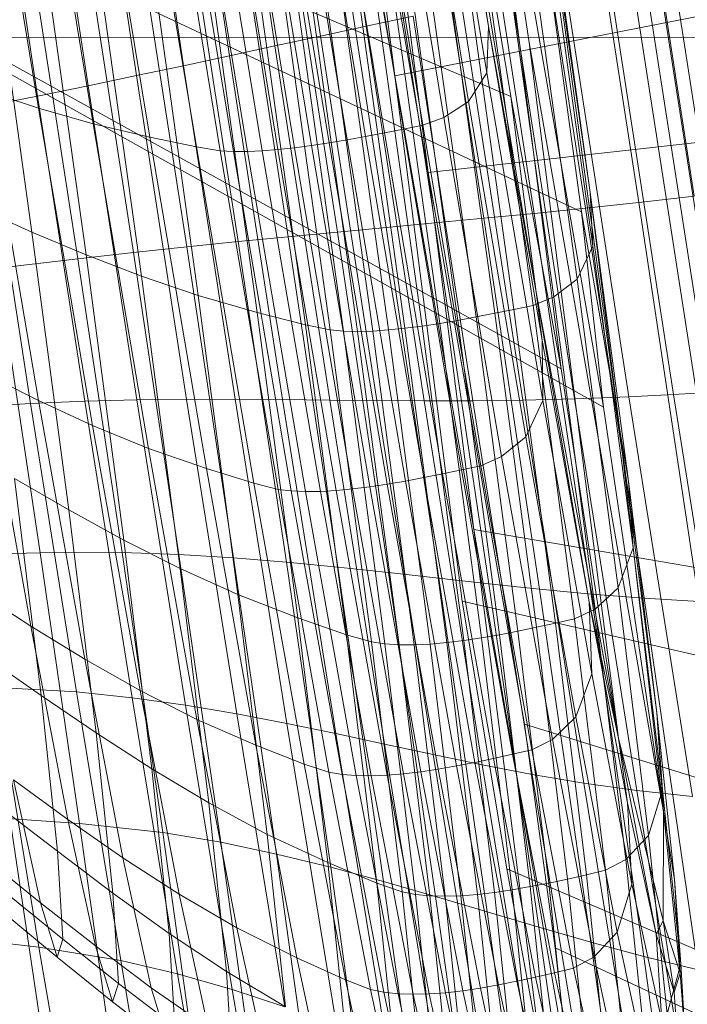
# Model space of a CAD drawing. Units: millimetres. Extents: x -259694 to -253254, y -32584 to -26365.
# Drawn here: x -258235 to -258235, y -28770 to -28769 of the extents above; entities that cross this region are included whole.
import ezdxf

# ---------------------------------------------------------------- set-up
doc = ezdxf.new("R2010")
doc.units = ezdxf.units.MM
for name, pattern in [('K5LT32823', [0]), ('K5LT32825', [0]), ('K5LT32826', [0])]:
    doc.linetypes.add(name, pattern=pattern)
doc.layers.get('0').update_dxf_attribs({"true_color": 0x5890e1})

# ---------------------------------------------------------------- blocks, each defined once
blk = doc.blocks.new('U2')
at = {"color": 136, "linetype": 'K5LT32823', "lineweight": 18, "true_color": 0x068771}
blk.add_line((-256988.04688, -28769.81445), (-258348.17188, -28769.28516), dxfattribs=at)
blk = doc.blocks.new('U14')
at = {"color": 231, "linetype": 'K5LT32825', "lineweight": 18, "true_color": 0xe499b8}
blk.add_line((-258234.84609, -28772.01294), (-258235.29306, -28769.02211), dxfattribs=at)
blk = doc.blocks.new('U13')
blk.add_blockref('U14', (0, 0))
blk = doc.blocks.new('U16')
at = {"color": 153, "linetype": 'K5LT32826', "lineweight": 18, "true_color": 0x5890e1}
for p, q in [((-258234.65207, -28769.33398), (-258234.71432, -28768.91946)), ((-258234.62213, -28769.63969), (-258234.71432, -28768.91946)), ((-258234.71432, -28768.91946), (-258234.58253, -28769.6755)), ((-258234.74628, -28768.96661), (-258234.64575, -28769.56768)), ((-258234.74628, -28768.96661), (-258234.69005, -28769.31902)), ((-258234.69005, -28769.31902), (-258234.74428, -28768.9891)), ((-258234.74842, -28769.01794), (-258234.69178, -28769.36255)), ((-258234.73053, -28769.01779), (-258234.66917, -28769.38467)), ((-258234.70888, -28769.38941), (-258234.76688, -28769.03658)), ((-258234.75172, -28769.41158), (-258234.81059, -28769.05346)), ((-258234.79061, -28769.04756), (-258234.73199, -28769.40421)), ((-258235.11112, -28769.39557), (-258235.16601, -28769.06161)), ((-258234.86411, -28769.06314), (-258234.80511, -28769.42202)), ((-258234.78752, -28769.41869), (-258234.84647, -28769.06002)), ((-258234.82861, -28769.05678), (-258234.76969, -28769.41519)), ((-258235.11621, -28769.0686), (-258235.06007, -28769.41017)), ((-258234.93078, -28769.07358), (-258234.87177, -28769.43258)), ((-258234.85582, -28769.43047), (-258234.91484, -28769.07136)), ((-258234.89837, -28769.06885), (-258234.83934, -28769.42797)), ((-258234.82241, -28769.42513), (-258234.88143, -28769.06609)), ((-258235.00696, -28769.42278), (-258235.06427, -28769.07416)), ((-258235.0216, -28769.07781), (-258234.96342, -28769.43174)), ((-258234.94106, -28769.43539), (-258234.99964, -28769.07905)), ((-258234.98756, -28769.07885), (-258234.92885, -28769.43605)), ((-258234.91574, -28769.43604), (-258234.97456, -28769.07816)), ((-258234.96071, -28769.07703), (-258234.9018, -28769.43542)), ((-258234.88712, -28769.43425), (-258234.94609, -28769.07549)), ((-258234.56778, -28769.69509), (-258234.64442, -28769.13309)), ((-258234.64442, -28769.13309), (-258234.59497, -28769.4744)), ((-258234.66917, -28769.38467), (-258235.23781, -28769.14191)), ((-258234.59497, -28769.4744), (-258234.63862, -28769.16178)), ((-258234.60306, -28769.49272), (-258234.64516, -28769.18623)), ((-258234.63805, -28769.19832), (-258234.59247, -28769.52486)), ((-258235.1172, -28769.51151), (-258235.1592, -28769.21069)), ((-258234.60306, -28769.49272), (-258235.19267, -28769.21569)), ((-258235.10972, -28769.22406), (-258235.06661, -28769.53286)), ((-258234.6072, -28769.55558), (-258234.65388, -28769.22125)), ((-258235.01488, -28769.55285), (-258235.05906, -28769.23641)), ((-258234.67639, -28769.23423), (-258234.62921, -28769.57218)), ((-258235.00682, -28769.24738), (-258234.96164, -28769.57104)), ((-258234.68416, -28769.58762), (-258234.7316, -28769.24775)), ((-258234.71382, -28769.24438), (-258234.66641, -28769.584)), ((-258234.64852, -28769.58025), (-258234.69589, -28769.24091)), ((-258234.9065, -28769.58697), (-258234.95262, -28769.25663)), ((-258234.78336, -28769.25682), (-258234.73585, -28769.5971)), ((-258234.71895, -28769.59423), (-258234.76644, -28769.25402)), ((-258234.74917, -28769.25098), (-258234.70169, -28769.59105)), ((-258234.90825, -28769.26306), (-258234.86143, -28769.59844)), ((-258234.83838, -28769.60322), (-258234.88552, -28769.26557)), ((-258234.87317, -28769.26581), (-258234.82591, -28769.60428)), ((-258234.81261, -28769.60459), (-258234.85995, -28769.26548)), ((-258234.84593, -28769.26462), (-258234.79852, -28769.60422)), ((-258234.78374, -28769.60322), (-258234.8312, -28769.26327)), ((-258234.81581, -28769.26149), (-258234.76832, -28769.60166)), ((-258234.75233, -28769.5996), (-258234.79983, -28769.25932)), ((-258234.62213, -28769.63969), (-258235.20569, -28769.31605)), ((-258234.69005, -28769.31902), (-258234.69178, -28769.36255)), ((-258234.69005, -28769.31902), (-258234.64, -28769.61259)), ((-258234.64575, -28769.56768), (-258234.69005, -28769.31902)), ((-258234.58253, -28769.6755), (-258235.17865, -28769.34051)), ((-258234.52648, -28770.05443), (-258234.65207, -28769.33398)), ((-258234.56867, -28769.98547), (-258234.65207, -28769.33398)), ((-258234.70888, -28769.38941), (-258234.69178, -28769.36255)), ((-258234.6395, -28769.66919), (-258234.69178, -28769.36255)), ((-258235.11108, -28769.66935), (-258235.16052, -28769.37938)), ((-258235.11112, -28769.39557), (-258235.16052, -28769.37938)), ((-258234.64575, -28769.56768), (-258234.66917, -28769.38467)), ((-258234.66917, -28769.38467), (-258234.62213, -28769.63969)), ((-258235.11112, -28769.39557), (-258235.06045, -28769.69273)), ((-258235.11112, -28769.39557), (-258235.06007, -28769.41017)), ((-258234.70888, -28769.38941), (-258234.73199, -28769.40421)), ((-258234.70888, -28769.38941), (-258234.65535, -28769.70336)), ((-258234.75172, -28769.41158), (-258234.73199, -28769.40421)), ((-258234.67788, -28769.72156), (-258234.73199, -28769.40421)), ((-258235.00825, -28769.71411), (-258235.06007, -28769.41017)), ((-258235.00696, -28769.42278), (-258235.06007, -28769.41017)), ((-258234.75172, -28769.41158), (-258234.76969, -28769.41519)), ((-258234.75172, -28769.41158), (-258234.69739, -28769.73025)), ((-258235.00696, -28769.42278), (-258234.95407, -28769.73299)), ((-258235.00696, -28769.42278), (-258234.96342, -28769.43174)), ((-258234.82241, -28769.42513), (-258234.80511, -28769.42202)), ((-258234.78752, -28769.41869), (-258234.80511, -28769.42202)), ((-258234.75067, -28769.74136), (-258234.80511, -28769.42202)), ((-258234.78752, -28769.41869), (-258234.76969, -28769.41519)), ((-258234.78752, -28769.41869), (-258234.7331, -28769.73784)), ((-258234.71532, -28769.73411), (-258234.76969, -28769.41519)), ((-258234.90973, -28769.74668), (-258234.96342, -28769.43174)), ((-258234.94106, -28769.43539), (-258234.96342, -28769.43174)), ((-258234.88712, -28769.43425), (-258234.87177, -28769.43258)), ((-258234.85582, -28769.43047), (-258234.87177, -28769.43258)), ((-258234.81731, -28769.75202), (-258234.87177, -28769.43258)), ((-258234.85582, -28769.43047), (-258234.83934, -28769.42797)), ((-258234.85582, -28769.43047), (-258234.80134, -28769.75001)), ((-258234.82241, -28769.42513), (-258234.83934, -28769.42797)), ((-258234.78486, -28769.74752), (-258234.83934, -28769.42797)), ((-258234.82241, -28769.42513), (-258234.76794, -28769.74461)), ((-258234.94106, -28769.43539), (-258234.887, -28769.75247)), ((-258234.94106, -28769.43539), (-258234.92885, -28769.43605)), ((-258234.91574, -28769.43604), (-258234.92885, -28769.43605)), ((-258234.87466, -28769.75389), (-258234.92885, -28769.43605)), ((-258234.91574, -28769.43604), (-258234.9018, -28769.43542)), ((-258234.91574, -28769.43604), (-258234.86144, -28769.75448)), ((-258234.88712, -28769.43425), (-258234.9018, -28769.43542)), ((-258234.84743, -28769.75433), (-258234.9018, -28769.43542)), ((-258234.88712, -28769.43425), (-258234.8327, -28769.75348)), ((-258234.59497, -28769.4744), (-258234.59247, -28769.52486)), ((-258234.59497, -28769.4744), (-258234.55913, -28769.74476)), ((-258234.56778, -28769.69509), (-258234.59497, -28769.4744)), ((-258235.1172, -28769.51151), (-258235.16704, -28769.48927)), ((-258234.56778, -28769.69509), (-258234.60306, -28769.49272)), ((-258234.58253, -28769.6755), (-258234.60306, -28769.49272)), ((-258235.1172, -28769.51151), (-258235.08271, -28769.77167)), ((-258235.1172, -28769.51151), (-258235.06661, -28769.53286)), ((-258234.6072, -28769.55558), (-258234.59247, -28769.52486)), ((-258234.55503, -28769.80724), (-258234.59247, -28769.52486)), ((-258235.0312, -28769.79991), (-258235.06661, -28769.53286)), ((-258235.01488, -28769.55285), (-258235.06661, -28769.53286)), ((-258235.01488, -28769.55285), (-258234.97859, -28769.82651)), ((-258235.01488, -28769.55285), (-258234.96164, -28769.57104)), ((-258234.6072, -28769.55558), (-258234.62921, -28769.57218)), ((-258234.6072, -28769.55558), (-258234.56887, -28769.84471)), ((-258234.92452, -28769.85094), (-258234.96164, -28769.57104)), ((-258234.9065, -28769.58697), (-258234.96164, -28769.57104)), ((-258234.64575, -28769.56768), (-258234.56867, -28769.98547)), ((-258234.64575, -28769.56768), (-258234.64, -28769.61259)), ((-258234.64575, -28769.56768), (-258234.59615, -28769.85771)), ((-258234.64852, -28769.58025), (-258234.66641, -28769.584)), ((-258234.64852, -28769.58025), (-258234.62921, -28769.57218)), ((-258234.64852, -28769.58025), (-258234.60961, -28769.87372)), ((-258234.59046, -28769.86444), (-258234.62921, -28769.57218)), ((-258234.9065, -28769.58697), (-258234.86862, -28769.87265)), ((-258234.9065, -28769.58697), (-258234.86143, -28769.59844)), ((-258234.68416, -28769.58762), (-258234.70169, -28769.59105)), ((-258234.68416, -28769.58762), (-258234.66641, -28769.584)), ((-258234.68416, -28769.58762), (-258234.64518, -28769.88153)), ((-258234.62746, -28769.8777), (-258234.66641, -28769.584)), ((-258234.82297, -28769.88847), (-258234.86143, -28769.59844)), ((-258234.83838, -28769.60322), (-258234.86143, -28769.59844)), ((-258234.75233, -28769.5996), (-258234.73585, -28769.5971)), ((-258234.71895, -28769.59423), (-258234.73585, -28769.5971)), ((-258234.69683, -28769.89138), (-258234.73585, -28769.5971)), ((-258234.71895, -28769.59423), (-258234.70169, -28769.59105)), ((-258234.71895, -28769.59423), (-258234.67994, -28769.88845)), ((-258234.6627, -28769.88514), (-258234.70169, -28769.59105)), ((-258234.83838, -28769.60322), (-258234.79966, -28769.89522)), ((-258234.83838, -28769.60322), (-258234.82591, -28769.60428)), ((-258234.78711, -28769.89698), (-258234.82591, -28769.60428)), ((-258234.81261, -28769.60459), (-258234.82591, -28769.60428)), ((-258234.81261, -28769.60459), (-258234.79852, -28769.60422)), ((-258234.81261, -28769.60459), (-258234.77372, -28769.89785)), ((-258234.78374, -28769.60322), (-258234.79852, -28769.60422)), ((-258234.75958, -28769.8979), (-258234.79852, -28769.60422)), ((-258234.78374, -28769.60322), (-258234.76832, -28769.60166)), ((-258234.78374, -28769.60322), (-258234.74476, -28769.8972)), ((-258234.75233, -28769.5996), (-258234.76832, -28769.60166)), ((-258234.72931, -28769.89584), (-258234.76832, -28769.60166)), ((-258234.75233, -28769.5996), (-258234.71331, -28769.89387)), ((-258234.6395, -28769.66919), (-258234.64, -28769.61259)), ((-258234.59615, -28769.85771), (-258234.64, -28769.61259)), ((-258235.11108, -28769.66935), (-258235.16052, -28769.64449)), ((-258235.11833, -28769.88036), (-258235.16052, -28769.64449)), ((-258234.56867, -28769.98547), (-258234.62213, -28769.63969)), ((-258235.11108, -28769.66935), (-258235.06045, -28769.69273)), ((-258235.11108, -28769.66935), (-258235.06777, -28769.91148)), ((-258234.6395, -28769.66919), (-258234.65535, -28769.70336)), ((-258234.6395, -28769.66919), (-258234.59369, -28769.92522)), ((-258234.52648, -28770.05443), (-258234.58253, -28769.6755)), ((-258235.00825, -28769.71411), (-258235.06045, -28769.69273)), ((-258235.01607, -28769.94085), (-258235.06045, -28769.69273)), ((-258234.52648, -28770.05443), (-258234.56778, -28769.69509)), ((-258234.56778, -28769.69509), (-258234.53262, -28769.96153)), ((-258234.56778, -28769.69509), (-258234.55913, -28769.74476)), ((-258234.67788, -28769.72156), (-258234.65535, -28769.70336)), ((-258234.60846, -28769.9655), (-258234.65535, -28769.70336)), ((-258235.00825, -28769.71411), (-258234.95407, -28769.73299)), ((-258235.00825, -28769.71411), (-258234.96285, -28769.96788)), ((-258234.67788, -28769.72156), (-258234.69739, -28769.73025)), ((-258234.67788, -28769.72156), (-258234.63048, -28769.98654)), ((-258234.90973, -28769.74668), (-258234.95407, -28769.73299)), ((-258234.90774, -28769.99201), (-258234.95407, -28769.73299)), ((-258234.71532, -28769.73411), (-258234.7331, -28769.73784)), ((-258234.71532, -28769.73411), (-258234.69739, -28769.73025)), ((-258234.71532, -28769.73411), (-258234.66768, -28770.0004)), ((-258234.64979, -28769.99632), (-258234.69739, -28769.73025)), ((-258235.13348, -28769.74234), (-258235.10867, -28769.94526)), ((-258235.13348, -28769.74234), (-258235.08271, -28769.77167)), ((-258234.78486, -28769.74752), (-258234.76794, -28769.74461)), ((-258234.75067, -28769.74136), (-258234.76794, -28769.74461)), ((-258234.72022, -28770.01137), (-258234.76794, -28769.74461)), ((-258234.75067, -28769.74136), (-258234.7331, -28769.73784)), ((-258234.75067, -28769.74136), (-258234.70297, -28770.008)), ((-258234.68543, -28770.00432), (-258234.7331, -28769.73784)), ((-258234.55503, -28769.80724), (-258234.55913, -28769.74476)), ((-258234.53262, -28769.96153), (-258234.55913, -28769.74476)), ((-258234.90973, -28769.74668), (-258234.887, -28769.75247)), ((-258234.90973, -28769.74668), (-258234.86268, -28770.00964)), ((-258234.87466, -28769.75389), (-258234.887, -28769.75247)), ((-258234.83964, -28770.01721), (-258234.887, -28769.75247)), ((-258234.87466, -28769.75389), (-258234.86144, -28769.75448)), ((-258234.87466, -28769.75389), (-258234.82718, -28770.01927)), ((-258234.84743, -28769.75433), (-258234.86144, -28769.75448)), ((-258234.81388, -28770.02038), (-258234.86144, -28769.75448)), ((-258234.84743, -28769.75433), (-258234.8327, -28769.75348)), ((-258234.84743, -28769.75433), (-258234.7998, -28770.0206)), ((-258234.81731, -28769.75202), (-258234.8327, -28769.75348)), ((-258234.78501, -28770.02003), (-258234.8327, -28769.75348)), ((-258234.81731, -28769.75202), (-258234.80134, -28769.75001)), ((-258234.81731, -28769.75202), (-258234.76959, -28770.01874)), ((-258234.78486, -28769.74752), (-258234.80134, -28769.75001)), ((-258234.75361, -28770.01681), (-258234.80134, -28769.75001)), ((-258234.78486, -28769.74752), (-258234.73713, -28770.01433)), ((-258235.0572, -28769.98027), (-258235.08271, -28769.77167)), ((-258235.0312, -28769.79991), (-258235.08271, -28769.77167)), ((-258235.0312, -28769.79991), (-258235.00502, -28770.01403)), ((-258235.0312, -28769.79991), (-258234.97859, -28769.82651)), ((-258234.55503, -28769.80724), (-258234.56887, -28769.84471)), ((-258234.55503, -28769.80724), (-258234.52734, -28770.03367)), ((-258234.95176, -28770.04594), (-258234.97859, -28769.82651)), ((-258234.92452, -28769.85094), (-258234.97859, -28769.82651)), ((-258234.59046, -28769.86444), (-258234.56887, -28769.84471)), ((-258234.54052, -28770.07654), (-258234.56887, -28769.84471)), ((-258235.11833, -28769.88036), (-258235.16813, -28769.84807)), ((-258234.92452, -28769.85094), (-258234.89708, -28770.07538)), ((-258234.92452, -28769.85094), (-258234.86862, -28769.87265)), ((-258234.59046, -28769.86444), (-258234.60961, -28769.87372)), ((-258234.59615, -28769.85771), (-258234.59369, -28769.92522)), ((-258234.59615, -28769.85771), (-258234.56005, -28770.04597)), ((-258234.56867, -28769.98547), (-258234.59615, -28769.85771)), ((-258234.59046, -28769.86444), (-258234.5618, -28770.09878)), ((-258234.84061, -28770.10172), (-258234.86862, -28769.87265)), ((-258234.82297, -28769.88847), (-258234.86862, -28769.87265)), ((-258234.62746, -28769.8777), (-258234.60961, -28769.87372)), ((-258234.58083, -28770.10902), (-258234.60961, -28769.87372)), ((-258235.11833, -28769.88036), (-258235.08359, -28770.06152)), ((-258235.11833, -28769.88036), (-258235.06777, -28769.91148)), ((-258234.6627, -28769.88514), (-258234.64518, -28769.88153)), ((-258234.62746, -28769.8777), (-258234.64518, -28769.88153)), ((-258234.61637, -28770.1172), (-258234.64518, -28769.88153)), ((-258234.62746, -28769.8777), (-258234.59867, -28770.11319)), ((-258234.82297, -28769.88847), (-258234.79453, -28770.12102)), ((-258234.82297, -28769.88847), (-258234.79966, -28769.89522)), ((-258234.72931, -28769.89584), (-258234.71331, -28769.89387)), ((-258234.69683, -28769.89138), (-258234.71331, -28769.89387)), ((-258234.68446, -28770.12982), (-258234.71331, -28769.89387)), ((-258234.69683, -28769.89138), (-258234.67994, -28769.88845)), ((-258234.69683, -28769.89138), (-258234.66798, -28770.12734)), ((-258234.6627, -28769.88514), (-258234.67994, -28769.88845)), ((-258234.65109, -28770.12435), (-258234.67994, -28769.88845)), ((-258234.6627, -28769.88514), (-258234.63386, -28770.12094)), ((-258234.77103, -28770.12935), (-258234.79966, -28769.89522)), ((-258234.78711, -28769.89698), (-258234.79966, -28769.89522)), ((-258234.78711, -28769.89698), (-258234.7584, -28770.13168)), ((-258234.78711, -28769.89698), (-258234.77372, -28769.89785)), ((-258234.74497, -28770.133), (-258234.77372, -28769.89785)), ((-258234.75958, -28769.8979), (-258234.77372, -28769.89785)), ((-258234.75958, -28769.8979), (-258234.74476, -28769.8972)), ((-258234.75958, -28769.8979), (-258234.73079, -28770.13339)), ((-258234.72931, -28769.89584), (-258234.74476, -28769.8972)), ((-258234.71593, -28770.13293), (-258234.74476, -28769.8972)), ((-258234.72931, -28769.89584), (-258234.70047, -28770.13172)), ((-258235.15978, -28769.90964), (-258235.10867, -28769.94526)), ((-258235.03211, -28770.09744), (-258235.06777, -28769.91148)), ((-258235.01607, -28769.94085), (-258235.06777, -28769.91148)), ((-258234.60846, -28769.9655), (-258234.59369, -28769.92522)), ((-258234.55599, -28770.12187), (-258234.59369, -28769.92522)), ((-258235.09337, -28770.09127), (-258235.10867, -28769.94526)), ((-258235.0572, -28769.98027), (-258235.10867, -28769.94526)), ((-258235.01607, -28769.94085), (-258234.97953, -28770.13141)), ((-258235.01607, -28769.94085), (-258234.96285, -28769.96788)), ((-258234.60846, -28769.9655), (-258234.63048, -28769.98654)), ((-258234.60846, -28769.9655), (-258234.56985, -28770.16684)), ((-258234.53262, -28769.96153), (-258234.52734, -28770.03367)), ((-258234.53262, -28769.96153), (-258234.51628, -28770.1175)), ((-258234.52648, -28770.05443), (-258234.53262, -28769.96153)), ((-258234.92548, -28770.1628), (-258234.96285, -28769.96788)), ((-258234.90774, -28769.99201), (-258234.96285, -28769.96788)), ((-258235.0572, -28769.98027), (-258235.04148, -28770.13035)), ((-258235.0572, -28769.98027), (-258235.00502, -28770.01403)), ((-258234.56867, -28769.98547), (-258234.52679, -28770.1564)), ((-258234.56867, -28769.98547), (-258234.56005, -28770.04597)), ((-258234.56867, -28769.98547), (-258234.53325, -28770.16898)), ((-258234.90774, -28769.99201), (-258234.86959, -28770.19094)), ((-258234.90774, -28769.99201), (-258234.86268, -28770.00964)), ((-258234.64979, -28769.99632), (-258234.63048, -28769.98654)), ((-258234.59146, -28770.19006), (-258234.63048, -28769.98654)), ((-258234.68543, -28770.00432), (-258234.70297, -28770.008)), ((-258234.68543, -28770.00432), (-258234.66768, -28770.0004)), ((-258234.68543, -28770.00432), (-258234.64619, -28770.209)), ((-258234.64979, -28769.99632), (-258234.66768, -28770.0004)), ((-258234.62847, -28770.20493), (-258234.66768, -28770.0004)), ((-258234.64979, -28769.99632), (-258234.61061, -28770.20068)), ((-258234.82396, -28770.21161), (-258234.86268, -28770.00964)), ((-258234.83964, -28770.01721), (-258234.86268, -28770.00964)), ((-258234.72022, -28770.01137), (-258234.73713, -28770.01433)), ((-258234.72022, -28770.01137), (-258234.70297, -28770.008)), ((-258234.72022, -28770.01137), (-258234.68094, -28770.21625)), ((-258234.6637, -28770.2128), (-258234.70297, -28770.008)), ((-258234.98888, -28770.16809), (-258235.00502, -28770.01403)), ((-258234.95176, -28770.04594), (-258235.00502, -28770.01403)), ((-258234.83964, -28770.01721), (-258234.80066, -28770.22055)), ((-258234.83964, -28770.01721), (-258234.82718, -28770.01927)), ((-258234.7881, -28770.2231), (-258234.82718, -28770.01927)), ((-258234.81388, -28770.02038), (-258234.82718, -28770.01927)), ((-258234.81388, -28770.02038), (-258234.77472, -28770.22459)), ((-258234.81388, -28770.02038), (-258234.7998, -28770.0206)), ((-258234.78501, -28770.02003), (-258234.7998, -28770.0206)), ((-258234.76058, -28770.22511), (-258234.7998, -28770.0206)), ((-258234.78501, -28770.02003), (-258234.76959, -28770.01874)), ((-258234.78501, -28770.02003), (-258234.74576, -28770.22475)), ((-258234.75361, -28770.01681), (-258234.76959, -28770.01874)), ((-258234.73031, -28770.2236), (-258234.76959, -28770.01874)), ((-258234.75361, -28770.01681), (-258234.73713, -28770.01433)), ((-258234.75361, -28770.01681), (-258234.71431, -28770.22174)), ((-258234.69783, -28770.21926), (-258234.73713, -28770.01433)), ((-258235.13434, -28770.02431), (-258235.08359, -28770.06152)), ((-258235.13434, -28770.02431), (-258235.10926, -28770.13945)), ((-258234.54052, -28770.07654), (-258234.52734, -28770.03367)), ((-258234.51027, -28770.19658), (-258234.52734, -28770.03367)), ((-258234.95176, -28770.04594), (-258234.93522, -28770.20382)), ((-258234.95176, -28770.04594), (-258234.89708, -28770.07538)), ((-258234.55599, -28770.12187), (-258234.56005, -28770.04597)), ((-258234.53325, -28770.16898), (-258234.56005, -28770.04597)), ((-258235.09337, -28770.09127), (-258235.14492, -28770.05151)), ((-258234.52679, -28770.1564), (-258234.52648, -28770.05443)), ((-258234.52648, -28770.05443), (-258234.51095, -28770.20543)), ((-258234.52648, -28770.05443), (-258234.51628, -28770.1175)), ((-258235.03211, -28770.09744), (-258235.08359, -28770.06152)), ((-258235.05781, -28770.17988), (-258235.08359, -28770.06152)), ((-258234.88017, -28770.23685), (-258234.89708, -28770.07538)), ((-258234.84061, -28770.10172), (-258234.89708, -28770.07538)), ((-258234.54052, -28770.07654), (-258234.5618, -28770.09878)), ((-258234.54052, -28770.07654), (-258234.52305, -28770.24334)), ((-258235.09337, -28770.09127), (-258235.08838, -28770.17358)), ((-258235.09337, -28770.09127), (-258235.04148, -28770.13035)), ((-258235.16035, -28770.09833), (-258235.10926, -28770.13945)), ((-258235.03211, -28770.09744), (-258234.97953, -28770.13141)), ((-258235.03211, -28770.09744), (-258235.00564, -28770.21894)), ((-258234.84061, -28770.10172), (-258234.82335, -28770.26653)), ((-258234.84061, -28770.10172), (-258234.79453, -28770.12102)), ((-258234.58083, -28770.10902), (-258234.5618, -28770.09878)), ((-258234.54414, -28770.26738), (-258234.5618, -28770.09878)), ((-258234.61637, -28770.1172), (-258234.59867, -28770.11319)), ((-258234.58083, -28770.10902), (-258234.59867, -28770.11319)), ((-258234.58092, -28770.28263), (-258234.59867, -28770.11319)), ((-258234.58083, -28770.10902), (-258234.5631, -28770.27833)), ((-258234.77701, -28770.28835), (-258234.79453, -28770.12102)), ((-258234.77103, -28770.12935), (-258234.79453, -28770.12102)), ((-258234.65109, -28770.12435), (-258234.66798, -28770.12734)), ((-258234.65109, -28770.12435), (-258234.63386, -28770.12094)), ((-258234.65109, -28770.12435), (-258234.63331, -28770.29409)), ((-258234.61637, -28770.1172), (-258234.63386, -28770.12094)), ((-258234.61609, -28770.29061), (-258234.63386, -28770.12094)), ((-258234.61637, -28770.1172), (-258234.59861, -28770.28676)), ((-258234.55599, -28770.12187), (-258234.56985, -28770.16684)), ((-258234.55599, -28770.12187), (-258234.528, -28770.25035)), ((-258234.51027, -28770.19658), (-258234.51628, -28770.1175)), ((-258234.51095, -28770.20543), (-258234.51628, -28770.1175)), ((-258235.14006, -28770.13149), (-258235.08838, -28770.17358)), ((-258235.03634, -28770.21497), (-258235.04148, -28770.13035)), ((-258234.98888, -28770.16809), (-258235.04148, -28770.13035)), ((-258234.92548, -28770.1628), (-258234.97953, -28770.13141)), ((-258234.9524, -28770.25592), (-258234.97953, -28770.13141)), ((-258234.77103, -28770.12935), (-258234.75338, -28770.29781)), ((-258234.77103, -28770.12935), (-258234.7584, -28770.13168)), ((-258234.74072, -28770.30054), (-258234.7584, -28770.13168)), ((-258234.74497, -28770.133), (-258234.7584, -28770.13168)), ((-258234.74497, -28770.133), (-258234.72725, -28770.30218)), ((-258234.74497, -28770.133), (-258234.73079, -28770.13339)), ((-258234.71593, -28770.13293), (-258234.73079, -28770.13339)), ((-258234.71304, -28770.30282), (-258234.73079, -28770.13339)), ((-258234.71593, -28770.13293), (-258234.70047, -28770.13172)), ((-258234.71593, -28770.13293), (-258234.69817, -28770.30254)), ((-258234.68446, -28770.12982), (-258234.70047, -28770.13172)), ((-258234.68269, -28770.30143), (-258234.70047, -28770.13172)), ((-258234.68446, -28770.12982), (-258234.66798, -28770.12734)), ((-258234.68446, -28770.12982), (-258234.66668, -28770.29959)), ((-258234.65019, -28770.29712), (-258234.66798, -28770.12734)), ((-258235.09367, -28770.19028), (-258235.10926, -28770.13945)), ((-258235.05781, -28770.17988), (-258235.10926, -28770.13945)), ((-258235.09367, -28770.19028), (-258235.14521, -28770.14771)), ((-258234.52679, -28770.1564), (-258234.53325, -28770.16898)), ((-258234.52679, -28770.1564), (-258234.51661, -28770.22328)), ((-258234.52679, -28770.1564), (-258234.51095, -28770.20543)), ((-258234.98888, -28770.16809), (-258234.98361, -28770.25495)), ((-258234.98888, -28770.16809), (-258234.93522, -28770.20382)), ((-258234.92548, -28770.1628), (-258234.86959, -28770.19094)), ((-258234.92548, -28770.1628), (-258234.89774, -28770.29015)), ((-258234.59146, -28770.19006), (-258234.56985, -28770.16684)), ((-258234.5412, -28770.29839), (-258234.56985, -28770.16684)), ((-258234.53325, -28770.16898), (-258234.528, -28770.25035)), ((-258234.53325, -28770.16898), (-258234.51661, -28770.22328)), ((-258235.09367, -28770.19028), (-258235.08838, -28770.17358)), ((-258235.03634, -28770.21497), (-258235.08838, -28770.17358)), ((-258235.05781, -28770.17988), (-258235.04179, -28770.23213)), ((-258235.05781, -28770.17988), (-258235.00564, -28770.21894)), ((-258235.09367, -28770.19028), (-258235.04179, -28770.23213)), ((-258234.82396, -28770.21161), (-258234.86959, -28770.19094)), ((-258234.84128, -28770.32092), (-258234.86959, -28770.19094)), ((-258234.59146, -28770.19006), (-258234.61061, -28770.20068)), ((-258234.59146, -28770.19006), (-258234.56249, -28770.32302)), ((-258234.51027, -28770.19658), (-258234.52305, -28770.24334)), ((-258234.51027, -28770.19658), (-258234.5047, -28770.28843)), ((-258234.92982, -28770.29283), (-258234.93522, -28770.20382)), ((-258234.88017, -28770.23685), (-258234.93522, -28770.20382)), ((-258234.62847, -28770.20493), (-258234.64619, -28770.209)), ((-258234.62847, -28770.20493), (-258234.61061, -28770.20068)), ((-258234.62847, -28770.20493), (-258234.59936, -28770.33855)), ((-258234.58152, -28770.3342), (-258234.61061, -28770.20068)), ((-258234.51095, -28770.20543), (-258234.51661, -28770.22328)), ((-258234.51095, -28770.20543), (-258234.5047, -28770.28843)), ((-258235.03634, -28770.21497), (-258235.04179, -28770.23213)), ((-258235.03634, -28770.21497), (-258234.98361, -28770.25495)), ((-258234.82396, -28770.21161), (-258234.80066, -28770.22055)), ((-258234.82396, -28770.21161), (-258234.79521, -28770.34357)), ((-258234.69783, -28770.21926), (-258234.68094, -28770.21625)), ((-258234.6637, -28770.2128), (-258234.68094, -28770.21625)), ((-258234.65178, -28770.35011), (-258234.68094, -28770.21625)), ((-258234.6637, -28770.2128), (-258234.64619, -28770.209)), ((-258234.6637, -28770.2128), (-258234.63455, -28770.3466)), ((-258234.61706, -28770.34272), (-258234.64619, -28770.209)), ((-258234.9892, -28770.27257), (-258235.00564, -28770.21894)), ((-258234.9524, -28770.25592), (-258235.00564, -28770.21894)), ((-258234.7881, -28770.2231), (-258234.80066, -28770.22055)), ((-258234.77172, -28770.3534), (-258234.80066, -28770.22055)), ((-258234.7881, -28770.2231), (-258234.77472, -28770.22459)), ((-258234.7881, -28770.2231), (-258234.75909, -28770.35627)), ((-258234.76058, -28770.22511), (-258234.77472, -28770.22459)), ((-258234.74566, -28770.35802), (-258234.77472, -28770.22459)), ((-258234.76058, -28770.22511), (-258234.74576, -28770.22475)), ((-258234.76058, -28770.22511), (-258234.73148, -28770.35873)), ((-258234.73031, -28770.2236), (-258234.74576, -28770.22475)), ((-258234.71662, -28770.35851), (-258234.74576, -28770.22475)), ((-258234.73031, -28770.2236), (-258234.71431, -28770.22174)), ((-258234.73031, -28770.2236), (-258234.70116, -28770.35744)), ((-258234.69783, -28770.21926), (-258234.71431, -28770.22174)), ((-258234.68515, -28770.35562), (-258234.71431, -28770.22174)), ((-258234.69783, -28770.21926), (-258234.66867, -28770.35314)), ((-258234.51061, -28770.30706), (-258234.51661, -28770.22328)), ((-258234.9892, -28770.27257), (-258235.04179, -28770.23213))]:
    blk.add_line(p, q, dxfattribs=at)
blk = doc.blocks.new('U15')
blk.add_blockref('U16', (0, 0))
blk = doc.blocks.new('U18')
at = {"color": 153, "linetype": 'K5LT32826', "lineweight": 18, "true_color": 0x5890e1}
for p, q in [((-258234.8678, -28768.84906), (-258234.7778, -28769.36534)), ((-258234.85659, -28768.97148), (-258234.80449, -28769.31874)), ((-258234.74654, -28769.4559), (-258234.8095, -28768.96408)), ((-258234.84747, -28769.32801), (-258234.89814, -28768.99021)), ((-258234.93921, -28769.00902), (-258234.88997, -28769.33725)), ((-258234.93248, -28769.34649), (-258234.98028, -28769.02783)), ((-258234.82057, -28769.03123), (-258234.7778, -28769.36534)), ((-258234.82057, -28769.03123), (-258234.74654, -28769.4559)), ((-258235.02184, -28769.04656), (-258234.97545, -28769.35577)), ((-258235.01936, -28769.36512), (-258235.06437, -28769.06511)), ((-258235.10836, -28769.08339), (-258235.06468, -28769.37458)), ((-258234.55723, -28769.09288), (-258234.49768, -28769.47804)), ((-258235.11188, -28769.38419), (-258235.15431, -28769.10133)), ((-258234.54966, -28769.48384), (-258234.60801, -28769.10647)), ((-258234.65654, -28769.12017), (-258234.5995, -28769.48913)), ((-258234.64761, -28769.49402), (-258234.70328, -28769.13398)), ((-258234.74867, -28769.14786), (-258234.69444, -28769.4986)), ((-258234.74041, -28769.50298), (-258234.79316, -28769.16178)), ((-258234.83721, -28769.17573), (-258234.78595, -28769.50726)), ((-258234.83149, -28769.51154), (-258234.88125, -28769.18968)), ((-258234.92574, -28769.20361), (-258234.87746, -28769.51593)), ((-258234.92428, -28769.52051), (-258234.97114, -28769.21748)), ((-258235.01787, -28769.23129), (-258234.9724, -28769.5254)), ((-258235.02223, -28769.53069), (-258235.0664, -28769.245)), ((-258235.11718, -28769.25858), (-258235.07421, -28769.53649)), ((-258234.25786, -28769.26335), (-258234.7778, -28769.36534)), ((-258234.54476, -28769.26654), (-258234.48374, -28769.66117)), ((-258234.47086, -28769.65975), (-258234.53199, -28769.26437)), ((-258234.51832, -28769.26211), (-258234.4571, -28769.65806)), ((-258234.57768, -28769.27261), (-258234.51722, -28769.66363)), ((-258234.49567, -28769.6623), (-258234.55654, -28769.26862)), ((-258234.55898, -28769.66568), (-258234.61853, -28769.28053)), ((-258234.66807, -28769.29032), (-258234.60973, -28769.66769)), ((-258234.65822, -28769.66888), (-258234.71526, -28769.29993)), ((-258234.76058, -28769.30939), (-258234.80449, -28769.31874)), ((-258234.76058, -28769.30939), (-258234.70492, -28769.66942)), ((-258234.84747, -28769.32801), (-258234.80449, -28769.31874)), ((-258234.75026, -28769.66948), (-258234.80449, -28769.31874)), ((-258234.84747, -28769.32801), (-258234.88997, -28769.33725)), ((-258234.84747, -28769.32801), (-258234.79471, -28769.66921)), ((-258234.93248, -28769.34649), (-258234.88997, -28769.33725)), ((-258234.83871, -28769.66878), (-258234.88997, -28769.33725)), ((-258234.93248, -28769.34649), (-258234.97545, -28769.35577)), ((-258234.93248, -28769.34649), (-258234.88272, -28769.66835)), ((-258235.01936, -28769.36512), (-258234.97545, -28769.35577)), ((-258234.92717, -28769.66809), (-258234.97545, -28769.35577)), ((-258235.01936, -28769.36512), (-258235.06468, -28769.37458)), ((-258235.01936, -28769.36512), (-258234.97251, -28769.66814)), ((-258234.7778, -28769.36534), (-258234.70378, -28769.79001)), ((-258234.7778, -28769.36534), (-258234.71485, -28769.85716)), ((-258235.11188, -28769.38419), (-258235.06468, -28769.37458)), ((-258235.01921, -28769.66869), (-258235.06468, -28769.37458)), ((-258235.11188, -28769.38419), (-258235.16141, -28769.39398)), ((-258235.11188, -28769.38419), (-258235.0677, -28769.66988)), ((-258235.11844, -28769.67188), (-258235.16141, -28769.39398)), ((-258234.21208, -28769.39597), (-258234.74654, -28769.4559)), ((-258234.70378, -28769.79001), (-258234.74654, -28769.4559)), ((-258234.65655, -28769.97218), (-258234.74654, -28769.4559)), ((-258234.54966, -28769.48384), (-258234.49768, -28769.47804)), ((-258234.54966, -28769.48384), (-258234.5995, -28769.48913)), ((-258234.54966, -28769.48384), (-258234.49362, -28769.85745)), ((-258234.64761, -28769.49402), (-258234.69444, -28769.4986)), ((-258234.64761, -28769.49402), (-258234.5995, -28769.48913)), ((-258234.64761, -28769.49402), (-258234.59414, -28769.85047)), ((-258234.5447, -28769.85441), (-258234.5995, -28769.48913)), ((-258234.74041, -28769.50298), (-258234.78595, -28769.50726)), ((-258234.74041, -28769.50298), (-258234.69444, -28769.4986)), ((-258234.74041, -28769.50298), (-258234.68973, -28769.84079)), ((-258234.64235, -28769.84585), (-258234.69444, -28769.4986)), ((-258234.92428, -28769.52051), (-258234.87746, -28769.51593)), ((-258234.83149, -28769.51154), (-258234.87746, -28769.51593)), ((-258234.83107, -28769.82514), (-258234.87746, -28769.51593)), ((-258234.83149, -28769.51154), (-258234.78595, -28769.50726)), ((-258234.83149, -28769.51154), (-258234.78368, -28769.8302)), ((-258234.73671, -28769.8355), (-258234.78595, -28769.50726)), ((-258234.92428, -28769.52051), (-258234.9724, -28769.5254)), ((-258234.92428, -28769.52051), (-258234.87928, -28769.82052)), ((-258235.02223, -28769.53069), (-258235.07421, -28769.53649)), ((-258235.02223, -28769.53069), (-258234.9724, -28769.5254)), ((-258235.02223, -28769.53069), (-258234.9798, -28769.81354)), ((-258234.92872, -28769.81658), (-258234.9724, -28769.5254)), ((-258235.14951, -28769.54551), (-258235.07421, -28769.53649)), ((-258235.03294, -28769.81163), (-258235.07421, -28769.53649)), ((-258235.14951, -28769.54551), (-258235.10958, -28769.8117)), ((-258234.49567, -28769.6623), (-258234.51722, -28769.66363)), ((-258235.11844, -28769.67188), (-258235.1923, -28769.6765)), ((-258235.11844, -28769.67188), (-258235.0677, -28769.66988)), ((-258235.11844, -28769.67188), (-258235.07545, -28769.94192)), ((-258235.01921, -28769.66869), (-258235.0677, -28769.66988)), ((-258235.02351, -28769.94749), (-258235.0677, -28769.66988)), ((-258235.01921, -28769.66869), (-258234.97251, -28769.66814)), ((-258235.01921, -28769.66869), (-258234.97371, -28769.95447)), ((-258234.92717, -28769.66809), (-258234.97251, -28769.66814)), ((-258234.92564, -28769.96259), (-258234.97251, -28769.66814)), ((-258234.92717, -28769.66809), (-258234.87885, -28769.97157)), ((-258234.92717, -28769.66809), (-258234.88272, -28769.66835)), ((-258234.83292, -28769.98111), (-258234.88272, -28769.66835)), ((-258234.83871, -28769.66878), (-258234.88272, -28769.66835)), ((-258234.83871, -28769.66878), (-258234.78743, -28769.99093)), ((-258234.83871, -28769.66878), (-258234.79471, -28769.66921)), ((-258234.74193, -28770.00076), (-258234.79471, -28769.66921)), ((-258234.75026, -28769.66948), (-258234.79471, -28769.66921)), ((-258234.75026, -28769.66948), (-258234.70492, -28769.66942)), ((-258234.75026, -28769.66948), (-258234.69601, -28770.0103)), ((-258234.65822, -28769.66888), (-258234.70492, -28769.66942)), ((-258234.64922, -28770.01927), (-258234.70492, -28769.66942)), ((-258234.65822, -28769.66888), (-258234.60973, -28769.66769)), ((-258234.65822, -28769.66888), (-258234.60114, -28770.02739)), ((-258234.55898, -28769.66568), (-258234.60973, -28769.66769)), ((-258234.55135, -28770.03438), (-258234.60973, -28769.66769)), ((-258234.55898, -28769.66568), (-258234.51722, -28769.66363)), ((-258234.55898, -28769.66568), (-258234.4994, -28770.03994)), ((-258234.45673, -28770.04359), (-258234.51722, -28769.66363)), ((-258234.64082, -28770.28183), (-258234.70378, -28769.79001)), ((-258234.70378, -28769.79001), (-258234.61378, -28770.30629)), ((-258234.14945, -28769.88524), (-258234.70378, -28769.79001)), ((-258235.23116, -28769.81463), (-258235.10958, -28769.8117)), ((-258235.03294, -28769.81163), (-258235.10958, -28769.8117)), ((-258235.07277, -28770.06514), (-258235.10958, -28769.8117)), ((-258235.03294, -28769.81163), (-258234.99489, -28770.07359)), ((-258235.03294, -28769.81163), (-258234.9798, -28769.81354)), ((-258234.94069, -28770.08284), (-258234.9798, -28769.81354)), ((-258234.92872, -28769.81658), (-258234.9798, -28769.81354)), ((-258234.92872, -28769.81658), (-258234.88845, -28770.09381)), ((-258234.92872, -28769.81658), (-258234.87928, -28769.82052)), ((-258234.83779, -28770.10616), (-258234.87928, -28769.82052)), ((-258234.83107, -28769.82514), (-258234.87928, -28769.82052)), ((-258234.83107, -28769.82514), (-258234.78831, -28770.11953)), ((-258234.83107, -28769.82514), (-258234.78368, -28769.8302)), ((-258234.73962, -28770.1336), (-258234.78368, -28769.8302)), ((-258234.73671, -28769.8355), (-258234.78368, -28769.8302)), ((-258234.73671, -28769.8355), (-258234.69132, -28770.148)), ((-258234.73671, -28769.8355), (-258234.68973, -28769.84079)), ((-258234.64302, -28770.16241), (-258234.68973, -28769.84079)), ((-258234.64235, -28769.84585), (-258234.68973, -28769.84079)), ((-258234.64235, -28769.84585), (-258234.59433, -28770.17647)), ((-258234.64235, -28769.84585), (-258234.59414, -28769.85047)), ((-258234.54485, -28770.18985), (-258234.59414, -28769.85047)), ((-258234.5447, -28769.85441), (-258234.59414, -28769.85047)), ((-258234.5447, -28769.85441), (-258234.49419, -28770.20219)), ((-258234.5447, -28769.85441), (-258234.49362, -28769.85745)), ((-258234.71485, -28769.85716), (-258234.67295, -28770.10769)), ((-258234.16567, -28769.98358), (-258234.71485, -28769.85716)), ((-258235.15071, -28769.93776), (-258235.07545, -28769.94192)), ((-258235.15071, -28769.93776), (-258235.11071, -28770.18112)), ((-258235.02351, -28769.94749), (-258235.07545, -28769.94192)), ((-258235.03411, -28770.19347), (-258235.07545, -28769.94192)), ((-258235.02351, -28769.94749), (-258234.97371, -28769.95447)), ((-258235.02351, -28769.94749), (-258234.981, -28770.20608)), ((-258234.92564, -28769.96259), (-258234.97371, -28769.95447)), ((-258234.92995, -28770.22069), (-258234.97371, -28769.95447)), ((-258234.92564, -28769.96259), (-258234.87885, -28769.97157)), ((-258234.92564, -28769.96259), (-258234.88055, -28770.23688)), ((-258234.83292, -28769.98111), (-258234.87885, -28769.97157)), ((-258234.83238, -28770.25426), (-258234.87885, -28769.97157)), ((-258234.6278, -28770.18147), (-258234.65655, -28769.97218)), ((-258234.08029, -28770.15201), (-258234.65655, -28769.97218)), ((-258234.83292, -28769.98111), (-258234.78743, -28769.99093)), ((-258234.83292, -28769.98111), (-258234.78504, -28770.27244)), ((-258234.74193, -28770.00076), (-258234.78743, -28769.99093)), ((-258234.7381, -28770.29102), (-258234.78743, -28769.99093)), ((-258234.74193, -28770.00076), (-258234.69601, -28770.0103)), ((-258234.74193, -28770.00076), (-258234.69117, -28770.30959)), ((-258234.64922, -28770.01927), (-258234.69601, -28770.0103)), ((-258234.64382, -28770.32777), (-258234.69601, -28770.0103)), ((-258234.64922, -28770.01927), (-258234.60114, -28770.02739)), ((-258234.64922, -28770.01927), (-258234.59565, -28770.34516)), ((-258234.55135, -28770.03438), (-258234.60114, -28770.02739)), ((-258234.54625, -28770.36135), (-258234.60114, -28770.02739)), ((-258234.55135, -28770.03438), (-258234.4994, -28770.03994)), ((-258234.55135, -28770.03438), (-258234.4952, -28770.37595)), ((-258235.07277, -28770.06514), (-258235.19602, -28770.05659)), ((-258235.07277, -28770.06514), (-258235.04057, -28770.29574)), ((-258235.07277, -28770.06514), (-258234.99489, -28770.07359)), ((-258234.96162, -28770.31194), (-258234.99489, -28770.07359)), ((-258234.94069, -28770.08284), (-258234.99489, -28770.07359)), ((-258234.94069, -28770.08284), (-258234.90648, -28770.32788)), ((-258234.94069, -28770.08284), (-258234.88845, -28770.09381)), ((-258234.85324, -28770.34606), (-258234.88845, -28770.09381)), ((-258234.83779, -28770.10616), (-258234.88845, -28770.09381)), ((-258234.83779, -28770.10616), (-258234.80151, -28770.36606)), ((-258234.83779, -28770.10616), (-258234.78831, -28770.11953)), ((-258234.67295, -28770.10769), (-258234.64082, -28770.28183)), ((-258234.1043, -28770.35045), (-258234.67295, -28770.10769)), ((-258234.75092, -28770.3874), (-258234.78831, -28770.11953)), ((-258234.73962, -28770.1336), (-258234.78831, -28770.11953)), ((-258234.73962, -28770.1336), (-258234.70108, -28770.40965)), ((-258234.73962, -28770.1336), (-258234.69132, -28770.148)), ((-258234.65163, -28770.43235), (-258234.69132, -28770.148)), ((-258234.64302, -28770.16241), (-258234.69132, -28770.148)), ((-258235.23224, -28770.16732), (-258235.11071, -28770.18112)), ((-258234.64302, -28770.16241), (-258234.60217, -28770.45505)), ((-258234.64302, -28770.16241), (-258234.59433, -28770.17647)), ((-258234.55233, -28770.4773), (-258234.59433, -28770.17647)), ((-258234.54485, -28770.18985), (-258234.59433, -28770.17647)), ((-258235.07379, -28770.39767), (-258235.11071, -28770.18112)), ((-258235.03411, -28770.19347), (-258235.11071, -28770.18112)), ((-258234.61378, -28770.30629), (-258234.6278, -28770.18147)), ((-258234.03819, -28770.4585), (-258234.6278, -28770.18147)), ((-258235.03411, -28770.19347), (-258234.99594, -28770.4173)), ((-258235.03411, -28770.19347), (-258234.981, -28770.20608)), ((-258234.54485, -28770.18985), (-258234.50174, -28770.49864)), ((-258234.54485, -28770.18985), (-258234.49419, -28770.20219)), ((-258234.94177, -28770.43619), (-258234.981, -28770.20608)), ((-258234.92995, -28770.22069), (-258234.981, -28770.20608)), ((-258234.92995, -28770.22069), (-258234.88957, -28770.45756)), ((-258234.92995, -28770.22069), (-258234.88055, -28770.23688))]:
    blk.add_line(p, q, dxfattribs=at)
blk = doc.blocks.new('U17')
blk.add_blockref('U18', (0, 0))

msp = doc.modelspace()

# ---------------------------------------------------------------- block references
for name in ['U13', 'U2', 'U15', 'U17']:
    msp.add_blockref(name, (0, 0))

doc.saveas('drawing.dxf')
